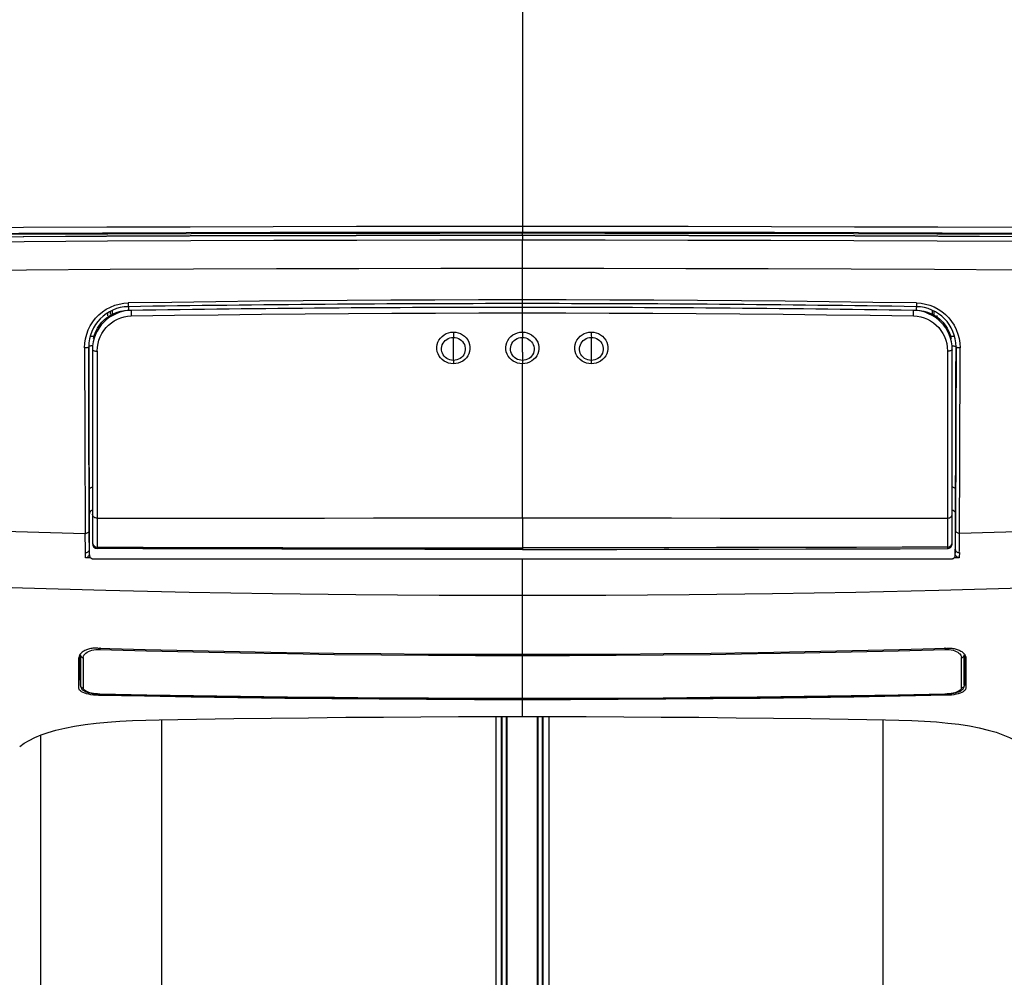
# Model space of a CAD drawing. Units: millimetres. Extents: x 17 to 305, y 14 to 285.
# Drawn here: x 141 to 151, y 237 to 247 of the extents above; entities that cross this region are included whole.
import ezdxf

# ---------------------------------------------------------------- set-up
doc = ezdxf.new("R2010")
doc.units = ezdxf.units.MM
doc.header["$LTSCALE"] = 23.1
doc.layers.get('0').update_dxf_attribs({"linetype": 'CONTINUOUS'})

msp = doc.modelspace()

# ---------------------------------------------------------------- linework, layer by layer
at = {"color": 9, "linetype": 'Continuous'}
for p, q in [((145.6838, 246.8311), (145.6838, 244.57)), ((145.6838, 244.545), (145.6838, 244.5813)), ((145.6838, 244.5449), (145.6838, 244.5437)), ((145.6838, 244.5436), (145.6838, 244.4997)), ((145.6838, 243.8528), (145.6838, 244.4997)), ((141.548, 243.8356), (141.5927, 243.8481)), ((145.6838, 243.7675), (145.6838, 243.8524)), ((149.6851, 243.8588), (149.7307, 243.8557)), ((149.7307, 243.8557), (149.7758, 243.848)), ((149.7758, 243.848), (149.8199, 243.8356)), ((141.5238, 243.7492), (141.5238, 243.7855)), ((141.5377, 243.7524), (141.5729, 243.7663)), ((141.7136, 243.7367), (141.7137, 243.7272)), ((145.6838, 243.5629), (145.6838, 243.7675)), ((149.6541, 243.7272), (149.6909, 243.7245)), ((149.6814, 243.7856), (149.721, 243.7827)), ((149.7956, 243.766), (149.8309, 243.752)), ((149.8438, 243.7855), (149.8438, 243.7492)), ((141.5427, 243.6786), (141.575, 243.6955)), ((149.9252, 243.6899), (149.9518, 243.6631)), ((141.2503, 243.4958), (141.262, 243.5411)), ((141.3323, 243.4998), (141.3419, 243.5356)), ((144.9841, 243.5638), (144.984, 243.5365)), ((145.6838, 243.5629), (145.6838, 243.5095)), ((146.3836, 243.5638), (146.3837, 243.5301)), ((146.3837, 243.5301), (146.3838, 243.5101)), ((150.0258, 243.5354), (150.0354, 243.4997)), ((150.1049, 243.5433), (150.117, 243.497)), ((141.241, 243.4027), (141.2433, 243.4495)), ((141.2433, 243.4495), (141.2503, 243.4958)), ((141.2975, 243.5214), (141.3455, 243.5214)), ((144.9838, 243.3612), (144.9838, 243.5101)), ((145.6838, 243.3612), (145.6838, 243.5095)), ((146.3838, 243.3612), (146.3838, 243.5101)), ((150.0222, 243.5214), (150.0702, 243.5214)), ((150.117, 243.497), (150.1243, 243.45)), ((150.1243, 243.45), (150.1267, 243.4027)), ((141.2826, 243.2613), (141.2824, 243.4132)), ((141.2827, 243.4132), (141.2829, 243.2287)), ((141.3602, 243.3701), (141.3688, 243.3698)), ((141.3688, 243.3698), (141.3711, 243.4088)), ((141.3688, 243.3698), (141.369, 241.8076)), ((144.9838, 243.276), (144.9838, 243.3612)), ((145.6838, 243.3612), (145.6838, 243.2425)), ((146.3838, 243.276), (146.3838, 243.3612)), ((149.9965, 243.409), (149.9989, 243.3698)), ((149.9989, 243.3698), (149.9988, 243.219)), ((150.0072, 243.3701), (149.9989, 243.3698)), ((150.0845, 243.1182), (150.085, 243.4132)), ((150.0853, 243.4132), (150.0851, 243.2466)), ((144.9839, 243.2724), (144.984, 243.2654)), ((144.984, 243.2654), (144.9841, 243.2425)), ((145.6839, 241.6773), (145.6838, 243.2425)), ((146.3837, 243.2652), (146.3836, 243.2425)), ((149.9988, 243.219), (149.9987, 241.6736)), ((150.084, 242.8577), (150.0845, 243.1182)), ((150.0833, 242.624), (150.084, 242.8577)), ((150.0825, 242.3837), (150.0833, 242.624)), ((141.2454, 241.9312), (141.2461, 241.792)), ((141.2872, 241.8446), (141.2864, 241.9921)), ((150.1217, 241.8086), (150.1224, 241.9545)), ((141.288, 241.6981), (141.2872, 241.8446)), ((141.2461, 241.792), (141.2477, 241.5198)), ((141.369, 241.8076), (141.369, 241.6736)), ((150.0804, 241.8252), (150.0796, 241.6876)), ((150.1209, 241.6643), (150.1217, 241.8086)), ((141.289, 241.5307), (141.288, 241.6981)), ((141.369, 241.6736), (141.3692, 241.5629)), ((145.684, 241.6773), (145.6839, 241.4738)), ((149.9987, 241.6736), (149.9984, 241.5629)), ((150.0796, 241.6876), (150.0776, 241.3799)), ((150.1193, 241.4108), (150.1209, 241.6643)), ((141.2904, 241.3206), (141.289, 241.5307)), ((141.3692, 241.5629), (141.3697, 241.4439)), ((149.9984, 241.5629), (149.998, 241.444)), ((141.248, 241.4979), (141.2477, 241.5198)), ((141.2485, 241.3679), (141.248, 241.4979)), ((145.6839, 241.4738), (145.6838, 241.3733)), ((150.0464, 241.4215), (150.0472, 241.4305)), ((141.2487, 241.3465), (141.2485, 241.3679)), ((141.249, 241.3252), (141.2487, 241.3465)), ((141.2902, 241.3587), (141.2904, 241.3587)), ((141.3613, 241.3813), (141.3703, 241.3805)), ((141.3701, 241.3858), (141.3703, 241.3805)), ((145.6839, 241.3733), (145.6839, 241.3574)), ((149.9975, 241.3858), (149.9974, 241.3805)), ((150.044, 241.4128), (150.0464, 241.4215)), ((150.0773, 241.3587), (150.0775, 241.3587)), ((150.0775, 241.3587), (150.0773, 241.3206)), ((150.0776, 241.3799), (150.0775, 241.3587)), ((150.1185, 241.3252), (150.1187, 241.3465)), ((150.1187, 241.3465), (150.1193, 241.4108)), ((145.6838, 240.2923), (145.6838, 241.2587)), ((141.3736, 240.3424), (141.3943, 240.3424)), ((141.3948, 240.3619), (141.3942, 240.3424)), ((149.9729, 240.362), (149.9734, 240.3423)), ((141.1932, 240.2161), (141.1933, 240.2889)), ((141.1983, 240.2863), (141.1984, 240.2137)), ((141.2275, 240.2594), (141.2275, 240.2231)), ((141.2347, 240.284), (141.2423, 240.2949)), ((141.2423, 240.2949), (141.2528, 240.305)), ((145.6838, 240.2798), (145.6838, 240.2994)), ((145.6838, 239.8431), (145.6838, 240.2797)), ((150.1325, 240.2845), (150.1375, 240.2725)), ((150.1375, 240.2725), (150.1401, 240.2596)), ((150.1401, 240.117), (150.1402, 240.2594)), ((150.1692, 240.1433), (150.1693, 240.2863)), ((150.1743, 240.2889), (150.1744, 240.2161)), ((141.1933, 240.2156), (141.1933, 240.2161)), ((141.1984, 240.2137), (141.1985, 240.1433)), ((141.1985, 240.1433), (141.1984, 240.0752)), ((141.2275, 240.2231), (141.2275, 240.117)), ((150.1692, 240.0751), (150.1692, 240.1433)), ((150.1744, 240.2161), (150.1744, 240.2156)), ((141.1984, 240.0752), (141.1983, 239.9772)), ((141.2275, 240.117), (141.2276, 239.9495)), ((150.1401, 239.9495), (150.1401, 240.117)), ((150.1693, 239.9772), (150.1692, 240.0751)), ((141.1983, 239.9772), (141.1983, 239.9767)), ((150.1694, 239.9772), (150.1694, 239.9767)), ((141.3952, 239.8869), (141.3953, 239.8885)), ((145.6838, 239.8416), (145.6838, 239.8431)), ((145.6838, 239.66), (145.6838, 239.8416)), ((149.9724, 239.8869), (149.9724, 239.8885)), ((150.1269, 239.9267), (150.117, 239.9198)), ((145.4163, 226.8178), (145.4163, 239.6602)), ((145.4711, 226.8179), (145.4711, 239.6602)), ((145.4782, 226.8179), (145.4782, 239.6601)), ((145.5227, 226.818), (145.5227, 239.6601)), ((145.5297, 226.818), (145.5297, 239.6601)), ((145.8379, 226.8172), (145.8379, 239.6601)), ((145.8449, 226.8171), (145.8449, 239.6601)), ((145.8894, 226.8168), (145.8894, 239.6601)), ((145.8965, 226.8168), (145.8965, 239.6601)), ((145.9514, 239.6601), (145.9514, 226.8164)), ((142.0219, 239.626), (142.0219, 226.6234)), ((149.3457, 226.6254), (149.3457, 239.626)), ((140.7926, 239.4699), (140.7926, 226.514))]:
    msp.add_line(p, q, dxfattribs=at)
at = {"color": 7, "linetype": 'Continuous'}
for p, q in [((145.684, 243.8524), (145.6839, 243.8524)), ((141.474, 243.7587), (141.474, 243.7276)), ((141.5038, 243.7445), (141.5038, 243.7755)), ((141.6862, 243.7856), (141.8313, 243.7877)), ((141.8313, 243.7877), (141.9038, 243.7887)), ((149.4638, 243.7888), (149.6531, 243.786)), ((149.6531, 243.786), (149.6814, 243.7856)), ((149.8638, 243.7193), (149.8638, 243.7755)), ((149.8937, 243.711), (149.8937, 243.7316)), ((141.2827, 243.4132), (141.2824, 243.4132)), ((141.3204, 243.3836), (141.3204, 241.4161)), ((150.0472, 241.4161), (150.0472, 243.3836)), ((150.0853, 243.4132), (150.085, 243.4132)), ((141.287, 241.9604), (141.2876, 241.8677)), ((150.0801, 241.8676), (150.0806, 241.9603)), ((141.2876, 241.8677), (141.2879, 241.8295)), ((150.0795, 241.7966), (150.0798, 241.8294)), ((150.0798, 241.8294), (150.0801, 241.8676)), ((150.0791, 241.7691), (150.0795, 241.7966)), ((141.2896, 241.7228), (141.2899, 241.7192)), ((141.2904, 241.719), (141.2899, 241.7192)), ((141.2904, 241.2988), (141.2904, 241.7187)), ((150.0773, 241.7187), (150.0772, 241.3587)), ((150.0778, 241.7189), (150.0773, 241.7187)), ((141.3703, 241.3663), (141.3703, 241.3806)), ((149.9974, 241.3805), (149.9974, 241.3662)), ((150.0463, 241.4071), (150.0472, 241.4161)), ((150.0773, 241.3206), (150.0773, 241.3587)), ((141.249, 241.3194), (141.249, 241.3252)), ((141.2493, 241.2731), (141.249, 241.3194)), ((141.3015, 241.2712), (141.2493, 241.2731)), ((141.8139, 241.2587), (141.3303, 241.2586)), ((146.1675, 241.2587), (145.6838, 241.2586)), ((150.1184, 241.2731), (150.0662, 241.2712)), ((150.0773, 241.2998), (150.0773, 241.3206)), ((150.1187, 241.3252), (150.1184, 241.2788)), ((150.1184, 241.2788), (150.1184, 241.2731)), ((141.3464, 240.3551), (141.3354, 240.3543)), ((141.38, 240.3556), (141.3688, 240.3558)), ((149.5105, 240.3421), (149.9877, 240.3556)), ((149.9877, 240.3556), (149.9989, 240.3558)), ((150.0212, 240.3551), (150.0323, 240.3543)), ((141.1844, 240.2658), (141.1838, 240.2579)), ((141.184, 240.1139), (141.1839, 240.2579)), ((150.1832, 240.2658), (150.1838, 240.2579)), ((150.1838, 240.2579), (150.1837, 240.2211)), ((141.1983, 239.9772), (141.1932, 240.2161)), ((141.1983, 239.9767), (141.1939, 240.1845)), ((150.1744, 240.2161), (150.1694, 239.9766)), ((150.1837, 240.2211), (150.1837, 240.0794)), ((141.1839, 239.9791), (141.184, 240.1139)), ((150.1716, 240.0834), (150.1693, 239.9772)), ((150.1837, 240.0794), (150.1838, 239.9469)), ((141.1838, 239.9464), (141.1838, 239.9469)), ((141.1839, 239.9469), (141.1839, 239.9791)), ((150.1678, 239.9652), (150.1694, 239.9766)), ((150.1838, 239.9469), (150.1838, 239.9464)), ((141.3552, 239.8767), (141.3299, 239.8789)), ((141.381, 239.8756), (141.3552, 239.8767)), ((141.3716, 239.8879), (141.3952, 239.8869)), ((141.3808, 239.8866), (141.381, 239.8756)), ((141.8504, 239.866), (141.381, 239.8755)), ((149.9724, 239.8869), (149.9976, 239.888)), ((149.9869, 239.8866), (149.9866, 239.8756)), ((145.4152, 239.6601), (145.6838, 239.66)), ((145.6838, 239.66), (145.9525, 239.6601))]:
    msp.add_line(p, q, dxfattribs=at)
at = {"color": 9, "linetype": 'Continuous'}
for points in [[(145.6838, 244.6353), (144.8422, 244.6349), (143.9996, 244.6339), (143.1562, 244.6323), (142.3118, 244.6301), (141.4666, 244.6273), (140.6205, 244.6238), (139.7737, 244.6198), (138.926, 244.6151), (138.0775, 244.6098)], [(153.2901, 244.6099), (152.4416, 244.6152), (151.5939, 244.6199), (150.7471, 244.6239), (149.901, 244.6273), (149.0558, 244.6301), (148.2114, 244.6323), (147.368, 244.634), (146.5255, 244.635), (145.6838, 244.6354)], [(138.0298, 244.5578), (138.8767, 244.5622), (139.7245, 244.566), (140.5732, 244.5694), (141.4229, 244.5723), (142.2734, 244.5748), (143.1248, 244.5768), (143.977, 244.5783), (144.83, 244.5794), (145.6838, 244.58)], [(145.6838, 244.5437), (144.84, 244.5434), (143.9959, 244.5423), (143.1515, 244.5405), (142.3067, 244.538), (141.4616, 244.5347), (140.6163, 244.5308), (139.7708, 244.5261), (138.925, 244.5207)], [(145.6838, 244.58), (146.5377, 244.5794), (147.3907, 244.5783), (148.2429, 244.5768), (149.0942, 244.5748), (149.9448, 244.5723), (150.7944, 244.5694), (151.6432, 244.566), (152.491, 244.5622)], [(153.2886, 244.5146), (152.4427, 244.5208), (151.597, 244.5261), (150.7515, 244.5308), (149.9062, 244.5348), (149.0611, 244.538), (148.2163, 244.5405), (147.3718, 244.5423), (146.5277, 244.5434), (145.6838, 244.5437)], [(138.0762, 244.4667), (138.9281, 244.4735), (139.7783, 244.4796), (140.6268, 244.4848), (141.4738, 244.4893), (142.319, 244.4929), (143.1627, 244.4958), (144.0047, 244.4979), (144.8451, 244.4992), (145.6838, 244.4997)], [(145.6838, 244.4998), (146.5226, 244.4993), (147.363, 244.498), (148.2051, 244.496), (149.0487, 244.4931), (149.894, 244.4895), (150.7409, 244.485), (151.5895, 244.4798), (152.4397, 244.4737)], [(145.6838, 244.2082), (144.8562, 244.2078), (144.0241, 244.2066), (143.1875, 244.2045), (142.3465, 244.2016), (141.5009, 244.1979), (140.6511, 244.1933), (139.7971, 244.188), (138.9388, 244.1819), (138.0762, 244.1751)], [(153.2915, 244.1751), (152.4289, 244.1819), (151.5705, 244.188), (150.7165, 244.1933), (149.8667, 244.1979), (149.0212, 244.2016), (148.1801, 244.2045), (147.3436, 244.2066), (146.5115, 244.2078), (145.6838, 244.2082)], [(141.262, 243.5411), (141.2782, 243.5848), (141.2986, 243.6266), (141.3233, 243.6664), (141.3522, 243.7035), (141.3849, 243.7377), (141.4212, 243.7684), (141.4611, 243.7953), (141.5038, 243.818), (141.548, 243.8356)], [(141.5927, 243.8481), (141.6378, 243.8558), (141.6825, 243.8588)], [(141.6825, 243.8588), (141.6827, 243.8523), (141.6828, 243.8459), (141.683, 243.8399), (141.6833, 243.8347), (141.6835, 243.8303), (141.6837, 243.8266), (141.684, 243.8238), (141.6842, 243.8221), (141.6844, 243.8216)], [(145.6838, 243.8909), (145.2392, 243.8904), (144.7946, 243.8892), (144.3499, 243.8872), (143.9053, 243.8845), (143.4607, 243.8809), (143.0161, 243.8766), (142.5716, 243.8714), (142.127, 243.8655), (141.6826, 243.8588)], [(149.6853, 243.8588), (149.2407, 243.8654), (148.7962, 243.8714), (148.3516, 243.8765), (147.907, 243.8809), (147.4623, 243.8845), (147.0177, 243.8872), (146.5731, 243.8892), (146.1285, 243.8904), (145.6838, 243.8908)], [(149.6851, 243.8588), (149.685, 243.8526), (149.6848, 243.8464), (149.6846, 243.8404), (149.6844, 243.8351), (149.6842, 243.8306), (149.684, 243.8268), (149.6837, 243.8239), (149.6835, 243.8222), (149.6832, 243.8216)], [(149.8199, 243.8356), (149.8626, 243.8186), (149.9034, 243.7973), (149.942, 243.7718), (149.9778, 243.7423), (150.0105, 243.7093), (150.04, 243.6725), (150.066, 243.6321), (150.0878, 243.5886), (150.1049, 243.5433)], [(141.4165, 243.6638), (141.4432, 243.6906), (141.4723, 243.7143), (141.5038, 243.7349), (141.5377, 243.7524)], [(141.5067, 243.752), (141.5051, 243.7549), (141.5042, 243.7581), (141.5038, 243.7614)], [(141.5729, 243.7663), (141.6093, 243.7763), (141.647, 243.7828), (141.6862, 243.7856)], [(141.575, 243.6955), (141.6083, 243.7089), (141.6423, 243.7186), (141.6774, 243.7247), (141.7136, 243.7272)], [(141.6845, 243.8212), (141.6847, 243.8207), (141.6849, 243.8191), (141.6852, 243.8164), (141.6854, 243.8129), (141.6856, 243.8088), (141.6859, 243.8038), (141.6861, 243.7981), (141.6862, 243.7919), (141.6864, 243.7856)], [(141.7146, 243.7836), (141.7143, 243.7828), (141.7141, 243.7804), (141.7138, 243.7762), (141.7136, 243.7706), (141.7135, 243.7638)], [(141.7135, 243.7638), (141.7135, 243.7557), (141.7135, 243.7464), (141.7136, 243.7367)], [(141.7136, 243.7272), (142.1547, 243.7337), (142.5958, 243.7394), (143.0369, 243.7445), (143.478, 243.7487), (143.9192, 243.7522), (144.3603, 243.7549), (144.8015, 243.7568), (145.2427, 243.758), (145.6838, 243.7585)], [(145.6838, 243.7584), (146.125, 243.758), (146.5662, 243.7568), (147.0073, 243.7549), (147.4485, 243.7522), (147.8897, 243.7487), (148.3308, 243.7444), (148.7719, 243.7394), (149.213, 243.7336), (149.6541, 243.7272)], [(149.6539, 243.7272), (149.6541, 243.736), (149.6542, 243.7451), (149.6542, 243.754), (149.6542, 243.7621), (149.654, 243.7692), (149.6539, 243.7752), (149.6536, 243.7798), (149.6534, 243.7826), (149.653, 243.7836)], [(149.6832, 243.8212), (149.683, 243.8207), (149.6828, 243.8192), (149.6825, 243.8167), (149.6823, 243.8133), (149.682, 243.8091), (149.6818, 243.8041), (149.6816, 243.7983), (149.6814, 243.792), (149.6813, 243.7856)], [(149.721, 243.7827), (149.759, 243.7761), (149.7956, 243.766)], [(149.8309, 243.752), (149.8647, 243.7343), (149.8962, 243.7137), (149.9252, 243.6899)], [(149.8611, 243.7522), (149.8626, 243.7551), (149.8635, 243.7582), (149.8638, 243.7614)], [(141.3419, 243.5356), (141.3554, 243.5703), (141.3725, 243.6037), (141.3929, 243.6348), (141.4165, 243.6638)], [(141.3997, 243.5167), (141.4164, 243.5498), (141.4362, 243.5807), (141.4589, 243.6092), (141.4847, 243.6354), (141.5126, 243.6586), (141.5427, 243.6786)], [(149.6909, 243.7245), (149.7264, 243.7183), (149.7606, 243.7085), (149.7939, 243.695)], [(149.7939, 243.695), (149.826, 243.678), (149.8559, 243.658), (149.8835, 243.6349), (149.909, 243.6089), (149.9316, 243.5805)], [(149.9518, 243.6631), (149.9752, 243.6342), (149.9954, 243.6032), (150.0124, 243.57), (150.0258, 243.5354)], [(144.8375, 243.482), (144.8518, 243.5022), (144.8691, 243.5203), (144.8892, 243.5357), (144.9113, 243.5479), (144.9348, 243.5567), (144.9593, 243.562), (144.9841, 243.5638)], [(144.984, 243.5365), (144.9839, 243.514), (144.9838, 243.5101)], [(144.9841, 243.5638), (145.0087, 243.5619), (145.0328, 243.5566), (145.0559, 243.5479), (145.0776, 243.536), (145.0972, 243.5212), (145.1145, 243.5036), (145.1289, 243.4837)], [(145.5371, 243.4796), (145.5512, 243.5001), (145.5683, 243.5184), (145.5882, 243.5339), (145.6102, 243.5464), (145.6338, 243.5555), (145.6585, 243.561), (145.6838, 243.5629)], [(145.6838, 243.5629), (145.7088, 243.5611), (145.7332, 243.5557), (145.7564, 243.5469), (145.778, 243.5349), (145.7974, 243.5201), (145.8144, 243.5027), (145.8287, 243.4828)], [(146.238, 243.4824), (146.2522, 243.5025), (146.2695, 243.5204), (146.2894, 243.5356), (146.3113, 243.5478), (146.3347, 243.5566), (146.3589, 243.5619), (146.3836, 243.5638)], [(146.3836, 243.5638), (146.4081, 243.562), (146.4324, 243.5568), (146.4557, 243.5482), (146.4777, 243.5361), (146.4977, 243.521), (146.5151, 243.5031), (146.5295, 243.4831)], [(149.9316, 243.5805), (149.9512, 243.5499), (149.9679, 243.517)], [(141.3711, 243.4088), (141.377, 243.4462), (141.3865, 243.4821), (141.3997, 243.5167)], [(144.8391, 243.3201), (144.8278, 243.3416), (144.82, 243.3646), (144.816, 243.3884), (144.8157, 243.4126), (144.8193, 243.4367), (144.8266, 243.46), (144.8375, 243.482)], [(145.1289, 243.4837), (145.1401, 243.4618), (145.1478, 243.4387), (145.1518, 243.4147), (145.1519, 243.3905), (145.1483, 243.3666), (145.1409, 243.3436), (145.13, 243.322)], [(145.5408, 243.3176), (145.5292, 243.3389), (145.5211, 243.3617), (145.5166, 243.3855), (145.5161, 243.4097), (145.5193, 243.4339), (145.5264, 243.4574), (145.5371, 243.4796)], [(145.8287, 243.4828), (145.8398, 243.4612), (145.8474, 243.4382), (145.8513, 243.4143), (145.8514, 243.3902), (145.8478, 243.3664), (145.8405, 243.3435), (145.8296, 243.322)], [(146.238, 243.3214), (146.227, 243.3429), (146.2196, 243.3658), (146.2158, 243.3895), (146.2158, 243.4136), (146.2196, 243.4374), (146.227, 243.4605), (146.238, 243.4824)], [(146.5295, 243.4831), (146.5405, 243.4613), (146.548, 243.4382), (146.5518, 243.4143), (146.5518, 243.3901), (146.5481, 243.3663), (146.5406, 243.3434), (146.5296, 243.3218)], [(149.9679, 243.517), (149.981, 243.4825), (149.9905, 243.4466), (149.9965, 243.409)], [(141.2621, 243.4041), (141.2553, 243.4033), (141.2482, 243.4028), (141.241, 243.4027)], [(141.241, 243.4027), (141.2413, 243.2325), (141.2416, 243.06), (141.242, 242.8862), (141.2425, 242.7102), (141.243, 242.5357), (141.2435, 242.3699), (141.2441, 242.2167), (141.2447, 242.0721), (141.2454, 241.9312)], [(141.2824, 243.4132), (141.2818, 243.4115), (141.28, 243.4097), (141.277, 243.408), (141.273, 243.4065), (141.268, 243.4052), (141.2621, 243.4041)], [(141.3241, 243.424), (141.317, 243.4239), (141.31, 243.4234), (141.3033, 243.4226), (141.2975, 243.4216), (141.2926, 243.4203), (141.2885, 243.4188), (141.2853, 243.417), (141.2834, 243.4151), (141.2827, 243.4132)], [(141.3204, 243.3836), (141.3211, 243.3814), (141.3231, 243.3792), (141.3266, 243.377), (141.3312, 243.3751), (141.337, 243.3734), (141.3439, 243.3719)], [(141.3439, 243.3719), (141.3518, 243.3708), (141.3602, 243.3701)], [(150.0232, 243.3719), (150.0154, 243.3708), (150.0072, 243.3701)], [(150.0472, 243.3836), (150.0465, 243.3813), (150.0444, 243.379), (150.0408, 243.3769), (150.036, 243.3749), (150.0301, 243.3732), (150.0232, 243.3719)], [(150.0436, 243.424), (150.0507, 243.4239), (150.0577, 243.4234), (150.0644, 243.4226), (150.0702, 243.4216), (150.0751, 243.4203), (150.0792, 243.4188), (150.0824, 243.417), (150.0843, 243.4151), (150.085, 243.4132)], [(150.1267, 243.4027), (150.1196, 243.4028), (150.1126, 243.4033), (150.1059, 243.404), (150.1001, 243.4051), (150.0952, 243.4063), (150.0911, 243.4078), (150.0879, 243.4095), (150.0859, 243.4114), (150.0853, 243.4132)], [(150.1224, 241.9545), (150.1231, 242.101), (150.1237, 242.2496), (150.1243, 242.4054), (150.1248, 242.5726), (150.1253, 242.7467), (150.1258, 242.919), (150.1261, 243.0852), (150.1264, 243.2468), (150.1267, 243.4027)], [(141.2864, 241.9921), (141.2857, 242.1387), (141.2851, 242.2864), (141.2845, 242.4403), (141.284, 242.6058), (141.2836, 242.7776), (141.2832, 242.9452), (141.2828, 243.1053), (141.2826, 243.2613)], [(141.2829, 243.2287), (141.2833, 243.0519), (141.2836, 242.8829), (141.284, 242.7242), (141.2845, 242.5733), (141.285, 242.4223), (141.2856, 242.2685), (141.2863, 242.1145), (141.287, 241.9604)], [(144.9841, 243.2425), (144.9595, 243.2442), (144.9354, 243.2493), (144.9122, 243.2577), (144.8906, 243.2691), (144.8709, 243.2835), (144.8536, 243.3006), (144.8391, 243.3201)], [(144.9838, 243.276), (144.9839, 243.2758), (144.9839, 243.2746), (144.9839, 243.2724)], [(145.13, 243.322), (145.1158, 243.3022), (145.0985, 243.2846), (145.0784, 243.2697), (145.0564, 243.2579), (145.0331, 243.2494), (145.0087, 243.2442), (144.9841, 243.2425)], [(145.6838, 243.2425), (145.6596, 243.2441), (145.6359, 243.249), (145.6132, 243.2571), (145.592, 243.2681), (145.5727, 243.2819), (145.5555, 243.2985), (145.5408, 243.3176)], [(145.8296, 243.322), (145.8155, 243.3023), (145.7983, 243.2848), (145.7786, 243.27), (145.7568, 243.2581), (145.7334, 243.2495), (145.7089, 243.2442), (145.6838, 243.2425)], [(146.3836, 243.2425), (146.359, 243.2442), (146.3349, 243.2493), (146.3116, 243.2578), (146.2896, 243.2695), (146.2696, 243.2843), (146.2522, 243.3017), (146.238, 243.3214)], [(146.5296, 243.3218), (146.5153, 243.302), (146.4979, 243.2845), (146.478, 243.2697), (146.456, 243.2579), (146.4326, 243.2494), (146.4083, 243.2442), (146.3836, 243.2425)], [(146.3838, 243.276), (146.3838, 243.2758), (146.3838, 243.2745), (146.3837, 243.2722), (146.3837, 243.2652)], [(150.0851, 243.2466), (150.0848, 243.0792), (150.0844, 242.9109), (150.084, 242.7388), (150.0835, 242.5659), (150.083, 242.4012), (150.0824, 242.2496), (150.0818, 242.1062), (150.0811, 241.9653), (150.0804, 241.8252)], [(150.0806, 241.9603), (150.0811, 242.058), (150.0816, 242.1609), (150.0825, 242.3837)], [(141.287, 241.9604), (141.2876, 241.9655), (141.2894, 241.9706), (141.2923, 241.9756), (141.2963, 241.98), (141.3013, 241.9838), (141.3072, 241.987), (141.3139, 241.9894), (141.3204, 241.9907)], [(150.0806, 241.9603), (150.0801, 241.9654), (150.0783, 241.9706), (150.0753, 241.9755), (150.0713, 241.98), (150.0664, 241.9838), (150.0605, 241.9869), (150.0538, 241.9893), (150.0472, 241.9906)], [(141.2899, 241.7192), (141.2905, 241.7259), (141.2922, 241.7325), (141.295, 241.7388), (141.2989, 241.7445), (141.3037, 241.7494), (141.3094, 241.7535), (141.3158, 241.7566), (141.3204, 241.7579)], [(150.0472, 241.7579), (150.051, 241.7569), (150.0573, 241.7541), (150.063, 241.7502), (150.068, 241.7454), (150.0721, 241.7397), (150.0752, 241.7333), (150.0771, 241.7264), (150.0778, 241.7192)], [(141.369, 241.6736), (141.3607, 241.6744), (141.3527, 241.6762), (141.3451, 241.6791), (141.3382, 241.6831), (141.3322, 241.6879), (141.3273, 241.6935), (141.3236, 241.6999), (141.3212, 241.7067), (141.3204, 241.7138)], [(141.369, 241.6736), (141.7986, 241.6743), (142.2434, 241.6747), (142.7032, 241.675), (143.1818, 241.6753), (143.6755, 241.6757), (144.1736, 241.6762)], [(144.1736, 241.6762), (145.1762, 241.677), (145.684, 241.6773)], [(145.684, 241.6773), (146.1938, 241.677), (146.6981, 241.6766), (147.1968, 241.6762), (147.6925, 241.6757), (148.1827, 241.6753), (148.6591, 241.675), (149.1193, 241.6747), (149.5658, 241.6743), (149.9987, 241.6736)], [(149.9987, 241.6736), (150.0069, 241.6744), (150.015, 241.6762), (150.0225, 241.6791), (150.0294, 241.6831), (150.0354, 241.6879), (150.0404, 241.6935), (150.0441, 241.6999), (150.0464, 241.7067), (150.0472, 241.7138)], [(138.0758, 241.626), (138.4282, 241.6114), (138.7805, 241.5975), (139.1329, 241.5844), (139.4853, 241.5719), (139.8377, 241.5601), (140.1902, 241.549), (140.5427, 241.5386), (140.8952, 241.5289), (141.2477, 241.5198)], [(141.2477, 241.5198), (141.2548, 241.5202), (141.2618, 241.5216), (141.2684, 241.524), (141.2742, 241.5272), (141.2791, 241.5311), (141.2832, 241.5358), (141.2863, 241.5411), (141.2883, 241.5469), (141.2889, 241.5526)], [(150.12, 241.5198), (150.1129, 241.5202), (150.1059, 241.5216), (150.0993, 241.524), (150.0935, 241.5272), (150.0886, 241.5311), (150.0845, 241.5358), (150.0813, 241.5412), (150.0794, 241.5469), (150.0788, 241.5527)], [(153.2919, 241.6259), (152.9395, 241.6114), (152.5872, 241.5975), (152.2348, 241.5843), (151.8824, 241.5718), (151.5299, 241.56), (151.1775, 241.5489), (150.825, 241.5385), (150.4725, 241.5288), (150.12, 241.5198)], [(141.3204, 241.4305), (141.3212, 241.4221), (141.3233, 241.4139), (141.3268, 241.4061), (141.3316, 241.399), (141.3376, 241.3928), (141.3447, 241.3876)], [(141.3697, 241.4439), (141.3698, 241.4176), (141.37, 241.3982), (141.3701, 241.3858)], [(149.998, 241.444), (149.9978, 241.4176), (149.9977, 241.3982), (149.9975, 241.3858)], [(141.249, 241.3252), (141.2562, 241.3256), (141.2632, 241.3271), (141.2697, 241.3295), (141.2754, 241.3328)], [(141.2754, 241.3328), (141.2803, 241.3368), (141.2844, 241.3415), (141.2875, 241.3468), (141.2895, 241.3526), (141.2902, 241.3587)], [(141.3447, 241.3876), (141.3527, 241.3838), (141.3613, 241.3813)], [(141.3703, 241.3806), (141.8351, 241.3791), (142.3036, 241.3778), (142.7757, 241.3766), (143.2514, 241.3756), (143.7307, 241.3747), (144.2137, 241.3741), (144.7001, 241.3737), (145.1902, 241.3734), (145.6839, 241.3733)], [(149.9974, 241.3805), (149.5388, 241.3791), (149.0751, 241.3778), (148.6063, 241.3767), (148.1324, 241.3757), (147.6533, 241.3749), (147.169, 241.3742), (146.6792, 241.3737), (146.1842, 241.3734), (145.6839, 241.3732)], [(149.9974, 241.3805), (150.0058, 241.3812), (150.014, 241.3834), (150.0217, 241.3869), (150.0288, 241.3918), (150.035, 241.3978), (150.0402, 241.4049), (150.044, 241.4128)], [(150.0775, 241.3587), (150.0781, 241.353), (150.0799, 241.3474), (150.0828, 241.3421), (150.0868, 241.3373), (150.0918, 241.3331), (150.0976, 241.3297), (150.1042, 241.3272), (150.1113, 241.3256), (150.1187, 241.3252)], [(138.0758, 241.0594), (138.9205, 241.024), (139.7654, 240.9927), (140.6105, 240.9657), (141.4558, 240.9428), (142.3013, 240.9241), (143.1469, 240.9096), (143.9925, 240.8993), (144.8382, 240.8931), (145.6838, 240.8912)], [(145.6838, 240.8912), (146.5296, 240.8931), (147.3754, 240.8993), (148.2211, 240.9096), (149.0667, 240.9241), (149.9121, 240.9428), (150.7573, 240.9657), (151.6024, 240.9927), (152.4473, 241.024), (153.2919, 241.0593)], [(141.2528, 240.305), (141.266, 240.3142), (141.2808, 240.3222), (141.2974, 240.3288), (141.3156, 240.3342)], [(141.3156, 240.3342), (141.3344, 240.3383), (141.3537, 240.341), (141.3736, 240.3424)], [(141.3943, 240.3424), (141.8706, 240.3287), (142.3471, 240.317), (142.8236, 240.307), (143.3001, 240.2987), (143.7768, 240.2918), (144.2535, 240.2864), (144.7302, 240.2825), (145.207, 240.2802), (145.6838, 240.2798)], [(145.6838, 240.2797), (146.1607, 240.2802), (146.6374, 240.2825), (147.1142, 240.2864), (147.5909, 240.2918), (148.0675, 240.2987), (148.5441, 240.3071), (149.0207, 240.317), (149.4972, 240.3287), (149.9736, 240.3424)], [(149.9736, 240.3424), (149.9954, 240.3422), (150.0161, 240.3407), (150.0357, 240.3379)], [(150.0357, 240.3379), (150.0544, 240.3337), (150.0719, 240.3283), (150.0878, 240.3217), (150.1021, 240.314), (150.1148, 240.3052), (150.125, 240.2954), (150.1325, 240.2845)], [(141.1983, 240.2863), (141.1988, 240.2819), (141.2001, 240.2776), (141.2022, 240.2733), (141.205, 240.2695), (141.2085, 240.2662), (141.2126, 240.2634), (141.2173, 240.2613), (141.2224, 240.2599), (141.2275, 240.2594)], [(141.2275, 240.2596), (141.2298, 240.2722), (141.2347, 240.284)], [(150.1402, 240.2594), (150.145, 240.2599), (150.1498, 240.2611), (150.1544, 240.263), (150.1585, 240.2657), (150.1621, 240.2689), (150.1651, 240.2727), (150.1674, 240.277), (150.1688, 240.2817), (150.1694, 240.2863)], [(141.1983, 239.9772), (141.1988, 239.9727), (141.2001, 239.9682), (141.2022, 239.9638), (141.205, 239.9599), (141.2085, 239.9565), (141.2127, 239.9537), (141.2174, 239.9515), (141.2225, 239.9501), (141.2276, 239.9495)], [(141.3309, 239.8943), (141.3114, 239.8979), (141.2931, 239.9025), (141.2768, 239.9077), (141.2625, 239.9135), (141.2502, 239.9201), (141.2405, 239.927), (141.2335, 239.9342), (141.2292, 239.9417), (141.2275, 239.9497)], [(150.1402, 239.9497), (150.1383, 239.9416), (150.1339, 239.9339), (150.1269, 239.9267)], [(150.1694, 239.9773), (150.1689, 239.9727), (150.1676, 239.9682), (150.1655, 239.9638), (150.1626, 239.9599), (150.1592, 239.9565), (150.155, 239.9537), (150.1503, 239.9515), (150.1452, 239.9501), (150.1401, 239.9495)], [(141.3956, 239.8885), (141.3728, 239.8896), (141.3513, 239.8915), (141.3309, 239.8943)], [(145.6838, 239.8431), (145.2069, 239.8434), (144.7301, 239.8452), (144.2534, 239.8481), (143.7768, 239.852), (143.3002, 239.8569), (142.8238, 239.8628), (142.3476, 239.8698), (141.8715, 239.8783), (141.3956, 239.8885)], [(149.9725, 239.8885), (149.4964, 239.8783), (149.0202, 239.8698), (148.5438, 239.8628), (148.0674, 239.8569), (147.5909, 239.852), (147.1143, 239.848), (146.6376, 239.8451), (146.1608, 239.8434), (145.6838, 239.8431)], [(150.036, 239.8941), (150.0159, 239.8914), (149.9947, 239.8896), (149.9725, 239.8885)], [(150.117, 239.9198), (150.1045, 239.9132), (150.0901, 239.9074), (150.0737, 239.9022), (150.0554, 239.8978), (150.036, 239.8941)]]:
    msp.add_lwpolyline(points, dxfattribs=at)
at = {"color": 7, "linetype": 'Continuous'}
for points in [[(138.0893, 244.5478), (138.9384, 244.5521), (139.7861, 244.556), (140.6326, 244.5594), (141.4779, 244.5623), (142.3218, 244.5648), (143.1644, 244.5668), (144.0055, 244.5683), (144.8454, 244.5694), (145.6838, 244.57)], [(145.6838, 244.5449), (144.8414, 244.5445), (143.9985, 244.5434), (143.1552, 244.5416), (142.3114, 244.5391), (141.4672, 244.5358), (140.6227, 244.5319), (139.7778, 244.5272), (138.9326, 244.5217)], [(145.6838, 244.57), (146.5223, 244.5694), (147.3621, 244.5683), (148.2033, 244.5668), (149.0459, 244.5648), (149.8898, 244.5623), (150.735, 244.5594), (151.5815, 244.556), (152.4293, 244.5521)], [(153.2806, 244.5157), (152.4351, 244.5218), (151.5899, 244.5272), (150.7451, 244.5319), (149.9006, 244.5359), (149.0564, 244.5391), (148.2126, 244.5416), (147.3693, 244.5434), (146.5264, 244.5445), (145.6838, 244.5449)], [(144.8661, 243.4173), (144.8713, 243.4343), (144.8791, 243.4504), (144.8893, 243.4652), (144.9016, 243.4783), (144.9157, 243.4894), (144.9313, 243.4983), (144.9482, 243.5048), (144.9658, 243.5088), (144.9838, 243.5101)], [(144.9838, 243.5101), (145.0017, 243.5087), (145.019, 243.5048), (145.0356, 243.4984), (145.0509, 243.4897), (145.0648, 243.479), (145.0769, 243.4663), (145.0872, 243.4519), (145.0952, 243.4361), (145.1007, 243.4193)], [(145.5661, 243.4143), (145.571, 243.4315), (145.5785, 243.448), (145.5886, 243.4631), (145.6008, 243.4765), (145.615, 243.488), (145.6308, 243.4972), (145.6478, 243.5039), (145.6656, 243.508), (145.6838, 243.5095)], [(145.6838, 243.5095), (145.7017, 243.5081), (145.7191, 243.5042)], [(145.7191, 243.5042), (145.7356, 243.4978), (145.7509, 243.4892), (145.7647, 243.4785), (145.7768, 243.4659), (145.787, 243.4516), (145.795, 243.4359), (145.8005, 243.4192)], [(146.2668, 243.4188), (146.2722, 243.4355), (146.2801, 243.4513), (146.2903, 243.4658), (146.3025, 243.4786), (146.3165, 243.4896), (146.332, 243.4984), (146.3487, 243.5048), (146.3661, 243.5087), (146.3838, 243.5101)], [(146.3838, 243.5101), (146.402, 243.5087), (146.4199, 243.5047), (146.437, 243.498), (146.4531, 243.4887), (146.4675, 243.477), (146.4797, 243.4635), (146.4895, 243.4488), (146.4968, 243.4331), (146.5017, 243.4166)], [(144.8637, 243.382), (144.8635, 243.3997), (144.8661, 243.4173)], [(144.9838, 243.276), (144.966, 243.2773), (144.9487, 243.281), (144.9321, 243.2872), (144.9167, 243.2955), (144.9028, 243.3059), (144.8906, 243.3183), (144.8803, 243.3324), (144.8722, 243.348), (144.8667, 243.3646), (144.8637, 243.382)], [(145.1038, 243.3841), (145.1012, 243.3667), (145.096, 243.3499), (145.0882, 243.3341), (145.0781, 243.3196), (145.0659, 243.3069), (145.0518, 243.2961), (145.0362, 243.2874), (145.0194, 243.2811), (145.0018, 243.2773), (144.9838, 243.276)], [(145.1007, 243.4193), (145.1036, 243.4018), (145.1038, 243.3841)], [(145.5645, 243.3787), (145.5639, 243.3965), (145.5661, 243.4143)], [(145.6338, 243.2864), (145.6188, 243.2943), (145.6052, 243.3041), (145.5929, 243.3159), (145.5824, 243.3296), (145.5739, 243.3449), (145.5679, 243.3614), (145.5645, 243.3787)], [(145.8036, 243.3841), (145.8011, 243.3667), (145.7959, 243.35), (145.7882, 243.3342), (145.7781, 243.3198), (145.7659, 243.307), (145.7518, 243.2961), (145.7362, 243.2875), (145.7194, 243.2811), (145.7018, 243.2773), (145.6838, 243.276)], [(145.8005, 243.4192), (145.8034, 243.4018), (145.8036, 243.3841)], [(146.2638, 243.3845), (146.264, 243.4017), (146.2668, 243.4188)], [(146.3838, 243.276), (146.3656, 243.2773), (146.3478, 243.2813), (146.3307, 243.2878), (146.3148, 243.2969), (146.3004, 243.3082), (146.2882, 243.3213), (146.2785, 243.3357), (146.2711, 243.3511), (146.2662, 243.3675), (146.2638, 243.3845)], [(146.504, 243.3824), (146.5012, 243.3654), (146.4958, 243.3489), (146.4879, 243.3333), (146.4777, 243.319), (146.4654, 243.3064), (146.4513, 243.2958), (146.4358, 243.2873), (146.4191, 243.2811), (146.4016, 243.2773), (146.3838, 243.276)], [(146.5017, 243.4166), (146.5042, 243.3996), (146.504, 243.3824)], [(145.6838, 243.276), (145.6667, 243.2772), (145.6499, 243.2807), (145.6338, 243.2864)], [(141.2879, 241.8295), (141.2882, 241.7966), (141.2885, 241.7692), (141.2889, 241.7477), (141.2892, 241.7323), (141.2896, 241.7228)], [(141.3204, 241.7573), (141.3165, 241.7562), (141.3102, 241.7532), (141.3046, 241.7493), (141.2998, 241.7445), (141.2959, 241.7389), (141.2929, 241.7326), (141.291, 241.7258), (141.2904, 241.7187)], [(150.0472, 241.7572), (150.0512, 241.7562), (150.0575, 241.7532), (150.0631, 241.7492), (150.0678, 241.7445), (150.0718, 241.7389), (150.0748, 241.7326), (150.0766, 241.7258), (150.0773, 241.7187)], [(150.0778, 241.7189), (150.0781, 241.7226), (150.0784, 241.7321), (150.0788, 241.7476), (150.0791, 241.7691)], [(145.6839, 241.3574), (145.187, 241.3574), (144.6946, 241.3577), (144.2065, 241.3583), (143.7228, 241.3591), (143.2435, 241.3602), (142.7686, 241.3615), (142.2981, 241.3629), (141.832, 241.3645), (141.3703, 241.3662)], [(145.6839, 241.3574), (146.1632, 241.3575), (146.6425, 241.3578), (147.1217, 241.3584), (147.601, 241.3592), (148.0803, 241.3601), (148.5596, 241.3613), (149.0388, 241.3628), (149.5181, 241.3644), (149.9974, 241.3662)], [(149.9974, 241.3662), (150.0065, 241.3672), (150.0148, 241.3694), (150.0224, 241.373), (150.0294, 241.378)], [(150.0294, 241.378), (150.0356, 241.3843), (150.0406, 241.3913), (150.0441, 241.3988), (150.0463, 241.4071)], [(141.2493, 241.2731), (141.255, 241.2735), (141.2603, 241.2746), (141.2652, 241.2764), (141.2697, 241.2789), (141.2738, 241.282), (141.2778, 241.2859), (141.2819, 241.2904), (141.286, 241.2957), (141.2901, 241.3016)], [(141.2901, 241.3016), (141.2904, 241.2969), (141.2909, 241.2927), (141.2917, 241.2888), (141.2927, 241.2853), (141.294, 241.2823), (141.2955, 241.2794), (141.2972, 241.2765), (141.2992, 241.2738), (141.3015, 241.2712)], [(141.3303, 241.2587), (141.3261, 241.2589), (141.3222, 241.2595), (141.3185, 241.2605), (141.3151, 241.2617), (141.3119, 241.2632), (141.309, 241.2649), (141.3063, 241.2668), (141.3037, 241.269), (141.3015, 241.2712)], [(143.2651, 241.2588), (142.7813, 241.2588), (141.8139, 241.2587)], [(145.6838, 241.2586), (145.2001, 241.2587), (144.7164, 241.2587), (144.2327, 241.2588), (143.2651, 241.2588)], [(147.6188, 241.2588), (147.135, 241.2588), (146.1675, 241.2587)], [(150.0374, 241.2586), (149.5537, 241.2587), (149.0701, 241.2587), (148.5863, 241.2588), (147.6188, 241.2588)], [(150.0583, 241.2647), (150.0553, 241.263), (150.0521, 241.2615), (150.0487, 241.2603), (150.045, 241.2594), (150.0413, 241.2589), (150.0374, 241.2587)], [(150.0662, 241.2712), (150.0638, 241.2689), (150.0612, 241.2667), (150.0583, 241.2647)], [(150.0662, 241.2712), (150.0685, 241.274), (150.0705, 241.2769), (150.0723, 241.2798), (150.0739, 241.2828), (150.0754, 241.2859), (150.0765, 241.2891), (150.0774, 241.2925), (150.078, 241.2961), (150.0783, 241.2998)], [(150.1184, 241.2731), (150.1131, 241.2733), (150.1081, 241.2743), (150.1033, 241.276), (150.0987, 241.2785), (150.0943, 241.2818), (150.0901, 241.2855), (150.086, 241.2898), (150.0821, 241.2945), (150.0783, 241.2998)], [(141.2519, 240.3341), (141.2426, 240.3297), (141.2336, 240.325), (141.2251, 240.3198), (141.2172, 240.3142), (141.2099, 240.3082), (141.2033, 240.3019)], [(141.3354, 240.3543), (141.3245, 240.353), (141.3136, 240.3515), (141.3028, 240.3495), (141.2922, 240.3472), (141.2818, 240.3445), (141.2716, 240.3414), (141.2616, 240.338), (141.2519, 240.3341)], [(141.3688, 240.3558), (141.3576, 240.3556), (141.3464, 240.3551)], [(141.38, 240.3556), (141.8571, 240.3422), (142.3345, 240.3303), (142.8122, 240.3201), (143.2901, 240.3115), (143.7683, 240.3044), (144.2468, 240.299), (144.7256, 240.2952), (145.2046, 240.2929), (145.6838, 240.2923)], [(145.6838, 240.2923), (146.1631, 240.2929), (146.642, 240.2951), (147.1208, 240.2989), (147.5992, 240.3043), (148.0775, 240.3113), (148.5554, 240.32), (149.0331, 240.3303), (149.5105, 240.3421)], [(149.9989, 240.3558), (150.0101, 240.3556), (150.0212, 240.3551)], [(150.0323, 240.3543), (150.0432, 240.353), (150.0541, 240.3515), (150.0648, 240.3495), (150.0754, 240.3472), (150.0859, 240.3445), (150.0961, 240.3414), (150.106, 240.338), (150.1157, 240.3341)], [(150.1157, 240.3341), (150.1251, 240.3297), (150.1341, 240.325), (150.1426, 240.3198), (150.1505, 240.3142), (150.1578, 240.3082), (150.1643, 240.3019)], [(141.1933, 240.2161), (141.1921, 240.2255), (141.1886, 240.235), (141.1839, 240.2423)], [(141.2033, 240.3019), (141.1976, 240.2952), (141.1928, 240.2881), (141.189, 240.2809), (141.1861, 240.2735), (141.1844, 240.2658)], [(150.1643, 240.3019), (150.1701, 240.2952), (150.1749, 240.2881), (150.1787, 240.2809), (150.1815, 240.2735), (150.1832, 240.2658)], [(150.1744, 240.2161), (150.1756, 240.2255), (150.1791, 240.235), (150.1838, 240.2423)], [(141.2612, 239.8917), (141.2419, 239.8978), (141.2249, 239.9047), (141.2106, 239.9122), (141.1991, 239.9203), (141.1907, 239.929), (141.1856, 239.9379), (141.1838, 239.9464)], [(141.1983, 239.9775), (141.2002, 239.9639), (141.2057, 239.9511), (141.2143, 239.9395), (141.2254, 239.9294), (141.239, 239.9204)], [(150.126, 239.919), (150.1378, 239.9262), (150.148, 239.9341), (150.1566, 239.9432), (150.1634, 239.9536), (150.1678, 239.9652)], [(150.1838, 239.9464), (150.1821, 239.938), (150.177, 239.9291), (150.1687, 239.9204)], [(141.239, 239.9204), (141.2552, 239.9125), (141.2741, 239.9054)], [(141.3299, 239.8789), (141.3055, 239.8822), (141.2825, 239.8865), (141.2612, 239.8917)], [(141.2741, 239.9054), (141.2955, 239.8993), (141.3192, 239.8943)], [(141.3192, 239.8943), (141.3447, 239.8905), (141.3716, 239.8879)], [(141.3952, 239.8869), (141.7615, 239.8791), (142.2357, 239.8703), (142.7178, 239.8627), (143.2077, 239.8562), (143.7056, 239.851), (144.2113, 239.8468), (144.7248, 239.8438), (145.2463, 239.842), (145.6838, 239.8416)], [(145.6838, 239.8305), (145.197, 239.831), (144.7124, 239.8326), (144.2299, 239.8353), (143.7497, 239.8392), (143.2716, 239.8443), (142.7957, 239.8504), (142.3219, 239.8577), (141.8504, 239.866)], [(145.6838, 239.8416), (146.113, 239.842), (146.6343, 239.8438), (147.1478, 239.8468), (147.6535, 239.8509), (148.1513, 239.8561), (148.6413, 239.8625), (149.1234, 239.8701), (149.5977, 239.8789), (149.9724, 239.8869)], [(149.9866, 239.8756), (149.5178, 239.8662), (149.0467, 239.8578), (148.5733, 239.8506), (148.0975, 239.8444), (147.6194, 239.8394), (147.139, 239.8355), (146.6562, 239.8327), (146.1712, 239.8311), (145.6838, 239.8306)], [(150.0375, 239.8789), (150.0123, 239.8767), (149.9866, 239.8756)], [(149.9976, 239.888), (150.0201, 239.8901), (150.0416, 239.8931)], [(150.1064, 239.8917), (150.0849, 239.8865), (150.0618, 239.8822), (150.0375, 239.8789)], [(150.0416, 239.8931), (150.0617, 239.8969), (150.0803, 239.9014), (150.0973, 239.9066), (150.1125, 239.9125), (150.126, 239.919)], [(150.1687, 239.9204), (150.1572, 239.9123), (150.1428, 239.9047), (150.1258, 239.8978), (150.1064, 239.8917)], [(141.9974, 239.626), (142.3758, 239.6328), (142.7548, 239.6388), (143.1341, 239.6441), (143.5137, 239.6486), (143.8936, 239.6524), (144.2738, 239.6555), (144.6541, 239.6578), (145.0346, 239.6593), (145.4152, 239.6602)], [(145.9525, 239.6601), (146.333, 239.6593), (146.7135, 239.6578), (147.0939, 239.6555), (147.474, 239.6524), (147.8539, 239.6486), (148.2336, 239.6441), (148.6129, 239.6388), (148.9918, 239.6328), (149.3703, 239.626)], [(140.5822, 239.3567), (140.6287, 239.3886), (140.6797, 239.4186), (140.7375, 239.447), (140.8012, 239.4735), (140.8703, 239.4983), (140.9489, 239.5214), (141.039, 239.5431), (141.1385, 239.563), (141.2464, 239.5801), (141.3588, 239.5938), (141.4748, 239.6047), (141.5978, 239.6133), (141.7278, 239.6198), (141.8615, 239.6241), (141.9974, 239.626)], [(149.3703, 239.626), (149.5043, 239.6241), (149.6363, 239.6199), (149.7647, 239.6136), (149.8862, 239.6052), (150.0011, 239.5946), (150.1127, 239.5812), (150.2202, 239.5645), (150.3199, 239.545), (150.4109, 239.5235), (150.4909, 239.5004), (150.5616, 239.4754), (150.6269, 239.4485), (150.6861, 239.4197), (150.7382, 239.3892), (150.7854, 239.3567)]]:
    msp.add_lwpolyline(points, dxfattribs=at)
for centre, radius, start, end in [((145.7149, -18.1109), 261.9634, 90.006769, 90.881565), ((145.6527, -18.1121), 261.9645, 89.118433, 89.993198), ((141.6904, 243.4132), 0.4081, 90.83877, 179.99399), ((141.7204, 243.3836), 0.4, 90.83295, 180), ((145.7122, -17.6503), 261.4643, 90.006215, 90.876036), ((145.6555, -17.6503), 261.4643, 89.123964, 89.993785), ((149.6472, 243.3836), 0.4, 0, 89.16706), ((149.6772, 243.4132), 0.4081, 0.0051, 89.16322)]:
    msp.add_arc(centre, radius, start, end, dxfattribs=at)
msp.add_ellipse((141.3704, 241.4161), major_axis=(0.05, 0), ratio=0.998013, start_param=-3.141592, end_param=-1.574002, dxfattribs=at)

doc.saveas('drawing.dxf')
